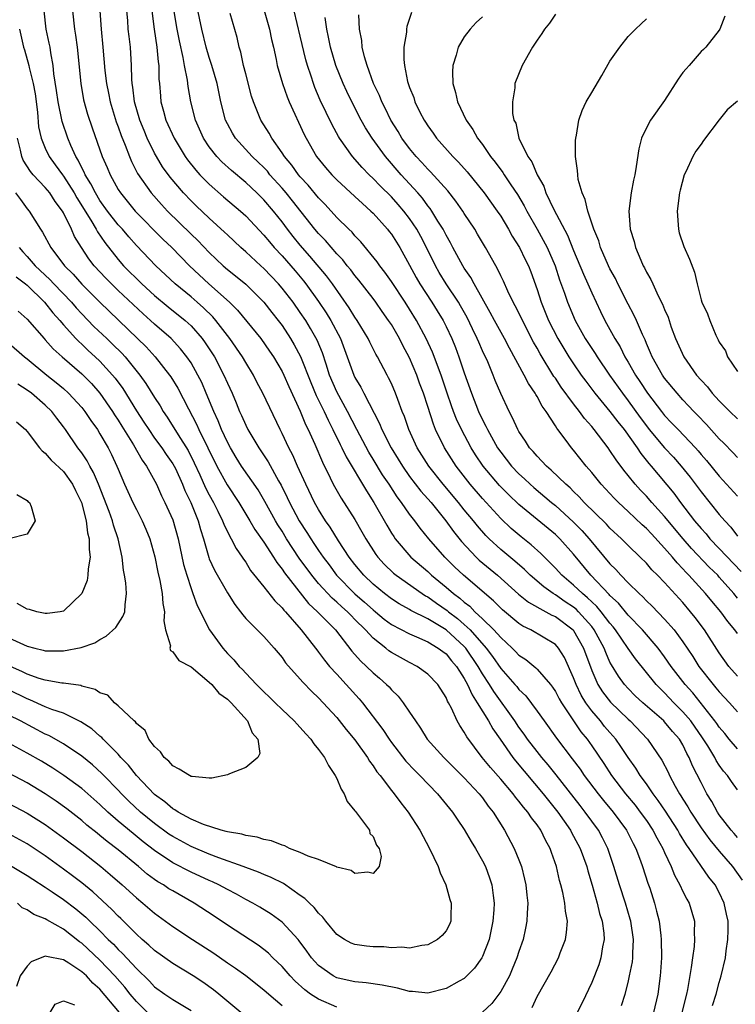
# Model space of a CAD drawing. Units: inches. Extents: x 2538000 to 2541000, y 1560000 to 1562817.
# Drawn here: x 2538512 to 2538591, y 1561304 to 1561412 of the extents above; entities that cross this region are included whole.
import ezdxf

# ---------------------------------------------------------------- set-up
doc = ezdxf.new("R2010")
doc.units = ezdxf.units.IN
doc.header["$MEASUREMENT"] = 0
doc.layers.add('LD25381560_2ft', color=124, linetype='Continuous')

msp = doc.modelspace()

# ---------------------------------------------------------------- linework, layer by layer
at = {"layer": 'LD25381560_2ft'}
for points, elevation in [([(2538591, 1561327.43), (2538590.34, 1561328.34), (2538589.9, 1561329), (2538589.48, 1561329.48), (2538589, 1561330.14), (2538588.66, 1561330.66), (2538588.5, 1561331), (2538587.73, 1561332.27), (2538587.16, 1561333.16), (2538585.86, 1561335), (2538585, 1561336.01), (2538584.01, 1561337), (2538583, 1561338.09), (2538582.53, 1561338.53), (2538582.07, 1561339), (2538579.81, 1561341.81), (2538579, 1561342.96), (2538577.61, 1561345), (2538577.34, 1561345.34), (2538577, 1561345.73), (2538576.04, 1561347), (2538575.57, 1561347.57), (2538575, 1561348.08), (2538574.54, 1561348.54), (2538573.97, 1561349), (2538573, 1561349.93), (2538571.72, 1561351), (2538571, 1561351.8), (2538569.4, 1561353.4), (2538568.36, 1561354.36), (2538567.23, 1561355.23), (2538566.14, 1561356.14), (2538565, 1561357.24), (2538563, 1561359.43), (2538561.64, 1561361), (2538560.11, 1561363), (2538558.82, 1561365), (2538557.86, 1561367), (2538557.61, 1561367.61), (2538557, 1561369.54), (2538556.51, 1561371), (2538556.09, 1561372.09), (2538555.78, 1561373), (2538555, 1561374.87), (2538554.25, 1561376.25), (2538553.88, 1561377), (2538553, 1561378.54), (2538552.7, 1561379), (2538551.99, 1561379.99), (2538551.3, 1561381), (2538551, 1561381.39), (2538549.43, 1561383.43), (2538549, 1561383.93), (2538548.54, 1561384.54), (2538548.16, 1561385), (2538547.65, 1561385.65), (2538547, 1561386.32), (2538545.76, 1561387.76), (2538545, 1561388.54), (2538544.61, 1561389), (2538542.14, 1561392.14), (2538541.45, 1561393), (2538541, 1561393.52), (2538539.67, 1561395), (2538539.38, 1561395.38), (2538539, 1561395.78), (2538538.38, 1561396.38), (2538537.73, 1561397), (2538535.9, 1561399), (2538535.56, 1561399.56), (2538535, 1561400.6), (2538534.8, 1561401), (2538534.29, 1561403), (2538533.87, 1561405), (2538533.29, 1561407), (2538533, 1561407.86), (2538532.66, 1561409), (2538532.18, 1561411), (2538531, 1561416.54)], 7754), ([(2538578.26, 1561303.74), (2538578.66, 1561305), (2538579, 1561306.28), (2538579.16, 1561307), (2538579.47, 1561308.53), (2538579.51, 1561309), (2538579.51, 1561309.51), (2538579.58, 1561311), (2538579.28, 1561313), (2538579.23, 1561313.23), (2538578.7, 1561315), (2538578.05, 1561317), (2538577.44, 1561319), (2538576.76, 1561321), (2538576.18, 1561322.18), (2538575.73, 1561323), (2538574.28, 1561325), (2538573.71, 1561325.71), (2538571.09, 1561329.09), (2538570.2, 1561330.2), (2538569.53, 1561331), (2538569, 1561331.66), (2538567.96, 1561333), (2538567.57, 1561333.57), (2538567, 1561334.33), (2538566.55, 1561335), (2538564.23, 1561338.23), (2538563.77, 1561339), (2538563, 1561340.19), (2538562.53, 1561341), (2538561.16, 1561343), (2538561, 1561343.18), (2538559, 1561345.01), (2538557, 1561346.22), (2538555.15, 1561347.15), (2538555, 1561347.24), (2538553.87, 1561347.87), (2538553, 1561348.42), (2538552.24, 1561349), (2538551, 1561350.01), (2538549.96, 1561351), (2538549, 1561352.17), (2538548.36, 1561353), (2538547.21, 1561354.79), (2538546.29, 1561356.29), (2538545.78, 1561357), (2538545, 1561358.22), (2538544.56, 1561359), (2538543.59, 1561361), (2538542.69, 1561363), (2538542.18, 1561364.18), (2538541.74, 1561365), (2538541, 1561366.57), (2538540.77, 1561367), (2538538.89, 1561371), (2538538.23, 1561372.23), (2538537.85, 1561373), (2538537, 1561374.37), (2538536.64, 1561375), (2538535.26, 1561377), (2538533.73, 1561379), (2538533.39, 1561379.39), (2538532.38, 1561380.38), (2538531.66, 1561381), (2538531, 1561381.58), (2538529.26, 1561383), (2538527.12, 1561385), (2538525, 1561387.24), (2538524.17, 1561388.17), (2538523.47, 1561389), (2538523, 1561389.51), (2538521.84, 1561391), (2538521, 1561392.18), (2538520.5, 1561393), (2538520.01, 1561394.01), (2538519.38, 1561395), (2538519.28, 1561395.28), (2538519, 1561395.77), (2538518.61, 1561396.61), (2538518.34, 1561397), (2538517.79, 1561398.21), (2538517.47, 1561399), (2538516.86, 1561400.86), (2538516.4, 1561403), (2538516.23, 1561404.23), (2538515.94, 1561406.06), (2538515.86, 1561407), (2538515.6, 1561408.4), (2538515.52, 1561409), (2538515.44, 1561409.44), (2538515.1, 1561411), (2538514.86, 1561413)], 7766), ([(2538518, 1561413), (2538518.2, 1561411), (2538518.32, 1561410.32), (2538518.49, 1561409), (2538518.9, 1561405), (2538519.21, 1561403.21), (2538519.64, 1561401.64), (2538520.13, 1561400.13), (2538521.26, 1561397), (2538521.79, 1561395.79), (2538522.12, 1561395), (2538523, 1561393.39), (2538523.24, 1561393), (2538524.88, 1561391), (2538527.92, 1561387.92), (2538528.88, 1561387), (2538530.85, 1561385), (2538532.96, 1561383), (2538535.21, 1561381), (2538536.12, 1561380.12), (2538538.66, 1561377), (2538539.63, 1561375.63), (2538540.05, 1561375), (2538541, 1561373.39), (2538541.19, 1561373), (2538541.74, 1561371.74), (2538543, 1561369.04), (2538543.58, 1561367.58), (2538543.87, 1561367), (2538544.59, 1561365.41), (2538545.43, 1561363.43), (2538546.28, 1561361.72), (2538546.62, 1561361), (2538547.49, 1561359.49), (2538549, 1561357.14), (2538549.77, 1561355.77), (2538550.19, 1561355), (2538551.28, 1561353.28), (2538551.5, 1561353), (2538552.22, 1561352.22), (2538553.24, 1561351.24), (2538553.54, 1561351), (2538556.36, 1561349), (2538556.75, 1561348.75), (2538557, 1561348.62), (2538557.94, 1561347.94), (2538559.13, 1561347.13), (2538559.26, 1561347), (2538560.25, 1561346.25), (2538561, 1561345.6), (2538561.64, 1561345), (2538563.41, 1561343), (2538564.1, 1561342.1), (2538565, 1561340.78), (2538566.57, 1561339), (2538566.77, 1561338.77), (2538567, 1561338.47), (2538567.75, 1561337.75), (2538569, 1561336.08), (2538569.76, 1561335), (2538571.13, 1561333.13), (2538572.86, 1561330.86), (2538573.71, 1561329.71), (2538574.18, 1561329), (2538575.69, 1561327), (2538576.27, 1561326.27), (2538577.34, 1561325), (2538578.8, 1561323), (2538579.53, 1561321.53), (2538579.83, 1561321), (2538580.35, 1561319.65), (2538580.58, 1561319), (2538581.17, 1561317.17), (2538581.36, 1561316.64), (2538581.89, 1561315), (2538582.12, 1561314.12), (2538582.39, 1561313), (2538582.57, 1561311.43), (2538582.63, 1561311), (2538582.65, 1561309), (2538582.55, 1561307.45), (2538582.51, 1561307), (2538582.24, 1561305), (2538581.78, 1561303)], 7764), ([(2538520.98, 1561413), (2538521.12, 1561411), (2538521.33, 1561409), (2538521.54, 1561406.46), (2538521.71, 1561405), (2538521.94, 1561403.94), (2538522.11, 1561403), (2538522.79, 1561400.79), (2538523, 1561400.24), (2538523.32, 1561399.32), (2538523.76, 1561398.24), (2538524.23, 1561397), (2538524.46, 1561396.46), (2538525.13, 1561395.13), (2538526.61, 1561393), (2538527.74, 1561391.74), (2538528.42, 1561391), (2538531, 1561388.47), (2538531.76, 1561387.76), (2538533, 1561386.47), (2538534.53, 1561385), (2538535, 1561384.59), (2538535.89, 1561383.89), (2538537, 1561382.96), (2538539, 1561381.01), (2538539.88, 1561379.88), (2538540.58, 1561379), (2538541, 1561378.43), (2538541.93, 1561377), (2538542.33, 1561376.33), (2538543.02, 1561375.02), (2538544.17, 1561372.17), (2538544.75, 1561370.75), (2538545.61, 1561369), (2538546.04, 1561368.04), (2538546.58, 1561367), (2538547.37, 1561365.37), (2538547.56, 1561365), (2538548.02, 1561364.02), (2538550.26, 1561360.26), (2538551.07, 1561359), (2538552.49, 1561356.49), (2538553, 1561355.64), (2538553.25, 1561355.25), (2538553.43, 1561355), (2538555.15, 1561353), (2538557, 1561351.4), (2538557.42, 1561351), (2538559, 1561349.71), (2538559.81, 1561349), (2538560.5, 1561348.5), (2538561, 1561348.04), (2538561.6, 1561347.6), (2538562.17, 1561347), (2538563, 1561346.23), (2538564.26, 1561345), (2538565, 1561344.16), (2538566.26, 1561343), (2538566.63, 1561342.63), (2538567, 1561342.23), (2538567.75, 1561341.75), (2538568.85, 1561340.85), (2538569, 1561340.7), (2538570.46, 1561339), (2538570.7, 1561338.7), (2538571, 1561338.25), (2538571.42, 1561337.42), (2538571.66, 1561337), (2538573, 1561335), (2538573.81, 1561333.81), (2538574.48, 1561333), (2538575, 1561332.26), (2538576.32, 1561330.32), (2538577.18, 1561329), (2538578.71, 1561327), (2538579.75, 1561325.75), (2538580.33, 1561325), (2538581, 1561324.06), (2538581.72, 1561323), (2538582.15, 1561322.15), (2538582.8, 1561321), (2538583, 1561320.54), (2538583.72, 1561319), (2538584.07, 1561318.07), (2538584.67, 1561317), (2538585, 1561316.26), (2538585.42, 1561315.42), (2538585.68, 1561315), (2538586.28, 1561313), (2538586.25, 1561311.75), (2538586.29, 1561311), (2538586.23, 1561310.23), (2538586.05, 1561309), (2538585.92, 1561307.92), (2538585.5, 1561305.5), (2538585.39, 1561305), (2538584.9, 1561303)], 7762), ([(2538588.26, 1561303.74), (2538588.66, 1561305), (2538589, 1561306.27), (2538589.22, 1561307), (2538589.67, 1561309), (2538589.74, 1561309.74), (2538589.95, 1561311), (2538589.99, 1561312.01), (2538589.96, 1561313), (2538589.78, 1561313.78), (2538589.54, 1561315), (2538589, 1561316.16), (2538588.54, 1561317), (2538587.84, 1561317.84), (2538585.69, 1561321), (2538585.4, 1561321.4), (2538584.64, 1561322.64), (2538584.45, 1561323), (2538583.1, 1561325.1), (2538582.28, 1561326.28), (2538581.73, 1561327), (2538581, 1561328.09), (2538580.33, 1561329), (2538579.83, 1561329.83), (2538579, 1561330.99), (2538578.2, 1561332.2), (2538577.63, 1561333), (2538577, 1561333.72), (2538576.41, 1561334.41), (2538575.95, 1561335), (2538575, 1561336.1), (2538574.35, 1561337), (2538573.83, 1561337.83), (2538573.27, 1561339), (2538573, 1561339.75), (2538571.99, 1561341.99), (2538571.34, 1561343), (2538571, 1561343.39), (2538568.3, 1561345), (2538567.43, 1561345.43), (2538567, 1561345.71), (2538565.21, 1561347.21), (2538564.2, 1561348.2), (2538560.91, 1561351), (2538559.93, 1561351.93), (2538558.87, 1561353), (2538557.11, 1561355), (2538556.16, 1561356.16), (2538555.56, 1561357), (2538555, 1561357.71), (2538554.12, 1561359), (2538553.63, 1561359.63), (2538552.75, 1561361), (2538552.04, 1561362.04), (2538551, 1561363.76), (2538550.52, 1561364.52), (2538549.19, 1561367), (2538548.17, 1561369), (2538547, 1561371.14), (2538546.22, 1561373), (2538545.82, 1561374.18), (2538545.42, 1561375.42), (2538544.84, 1561376.84), (2538544.12, 1561378.12), (2538543.59, 1561379), (2538543, 1561379.87), (2538542.2, 1561381), (2538541, 1561382.55), (2538540.61, 1561383), (2538539, 1561384.69), (2538538.65, 1561385), (2538537, 1561386.54), (2538536.48, 1561387), (2538535, 1561388.39), (2538534.69, 1561388.69), (2538533, 1561390.21), (2538531.57, 1561391.57), (2538531, 1561392.14), (2538530.18, 1561393), (2538528.72, 1561394.72), (2538527.88, 1561395.88), (2538527.2, 1561397), (2538527, 1561397.36), (2538526.19, 1561399), (2538525.84, 1561399.84), (2538525.37, 1561401), (2538524.8, 1561403), (2538524.62, 1561404.62), (2538524.54, 1561405), (2538524.5, 1561405.5), (2538524.48, 1561407), (2538524.35, 1561409), (2538524.19, 1561410.19), (2538524.11, 1561411), (2538524.05, 1561411.95), (2538523.95, 1561413)], 7760), ([(2538526.7, 1561413), (2538526.97, 1561410.97), (2538527.26, 1561409), (2538527.4, 1561407.4), (2538527.46, 1561407), (2538527.48, 1561405.48), (2538527.53, 1561405), (2538527.63, 1561403.63), (2538527.69, 1561403), (2538527.99, 1561401.99), (2538528.24, 1561401), (2538529.16, 1561399), (2538530.37, 1561397), (2538530.63, 1561396.63), (2538531.51, 1561395.51), (2538531.98, 1561395), (2538533, 1561393.95), (2538534.58, 1561392.58), (2538536.43, 1561391), (2538537, 1561390.48), (2538539, 1561388.36), (2538539.61, 1561387.61), (2538540.13, 1561387), (2538541, 1561386.07), (2538542.43, 1561384.43), (2538543.34, 1561383.34), (2538543.61, 1561383), (2538545, 1561381.07), (2538545.84, 1561379.84), (2538546.35, 1561379), (2538547.4, 1561377), (2538548.16, 1561375), (2538548.86, 1561373), (2538549, 1561372.71), (2538549.65, 1561371.65), (2538549.96, 1561371), (2538551.69, 1561367.69), (2538551.95, 1561367), (2538552.98, 1561365), (2538553.76, 1561363.76), (2538554.21, 1561363), (2538555, 1561361.86), (2538556.24, 1561360.24), (2538557, 1561359.4), (2538557.35, 1561359), (2538558.98, 1561357), (2538559.82, 1561355.82), (2538560.71, 1561354.71), (2538562.29, 1561353), (2538562.65, 1561352.65), (2538564.64, 1561351), (2538566.94, 1561348.94), (2538568.04, 1561348.04), (2538569.97, 1561347), (2538570.62, 1561346.62), (2538571, 1561346.47), (2538572.96, 1561345), (2538573, 1561344.95), (2538574.11, 1561343), (2538575, 1561340.54), (2538575.68, 1561339), (2538576.19, 1561338.19), (2538577.07, 1561337.07), (2538579, 1561335.19), (2538579.22, 1561335), (2538581.13, 1561333), (2538582.71, 1561330.71), (2538583.38, 1561329.38), (2538583.54, 1561329), (2538584.15, 1561327.85), (2538584.64, 1561327), (2538584.79, 1561326.79), (2538585, 1561326.42), (2538585.56, 1561325.56), (2538585.86, 1561325), (2538587, 1561323.25), (2538587.95, 1561321.95), (2538589, 1561320.69), (2538590.47, 1561319), (2538591.51, 1561317.51)], 7758), ([(2538591, 1561322.21), (2538590.64, 1561322.64), (2538590.31, 1561323), (2538589, 1561324.71), (2538588.8, 1561325), (2538588.17, 1561326.17), (2538587.65, 1561327), (2538587, 1561328.23), (2538586.07, 1561330.07), (2538585.71, 1561331), (2538585.44, 1561331.44), (2538585, 1561332.37), (2538584.62, 1561333), (2538583.86, 1561333.86), (2538583, 1561334.91), (2538582.92, 1561335), (2538580.62, 1561337), (2538579.78, 1561337.78), (2538579, 1561338.55), (2538578.59, 1561339), (2538577.92, 1561339.92), (2538577.16, 1561341.16), (2538577, 1561341.47), (2538576.53, 1561342.53), (2538576.36, 1561343), (2538575.28, 1561345), (2538575, 1561345.36), (2538573.54, 1561347), (2538573.27, 1561347.27), (2538573, 1561347.49), (2538572.09, 1561348.09), (2538571, 1561348.85), (2538570.75, 1561349), (2538569.72, 1561349.72), (2538568.24, 1561351), (2538567.62, 1561351.62), (2538566.55, 1561352.55), (2538565, 1561353.83), (2538563.73, 1561355), (2538563.36, 1561355.36), (2538562.44, 1561356.44), (2538562.01, 1561357), (2538561, 1561358.2), (2538560.36, 1561359), (2538558.68, 1561361), (2538557.1, 1561363), (2538555.84, 1561365), (2538554.91, 1561367), (2538554.43, 1561368.43), (2538554.19, 1561369), (2538553.69, 1561370.31), (2538553.45, 1561371), (2538553, 1561372.06), (2538552.7, 1561372.7), (2538552.53, 1561373), (2538551.49, 1561375), (2538551.3, 1561375.3), (2538550.62, 1561376.62), (2538550.45, 1561377), (2538549.25, 1561379), (2538549, 1561379.35), (2538548.38, 1561380.38), (2538546.54, 1561383), (2538545.88, 1561383.88), (2538544.06, 1561386.06), (2538543, 1561387.25), (2538542.21, 1561388.21), (2538541.6, 1561389), (2538541, 1561389.81), (2538540.05, 1561391), (2538539, 1561392.24), (2538538.23, 1561393), (2538537, 1561394.16), (2538535.45, 1561395.45), (2538534.4, 1561396.4), (2538533.82, 1561397), (2538533, 1561398.06), (2538532.37, 1561399), (2538531.49, 1561401), (2538530.99, 1561403), (2538530.68, 1561404.68), (2538530.61, 1561405.39), (2538530.27, 1561407), (2538530.13, 1561407.87), (2538529.72, 1561409.72), (2538529.49, 1561411), (2538529.13, 1561413.13)], 7756), ([(2538539.04, 1561413.04), (2538539.61, 1561411), (2538539.84, 1561409.84), (2538540.05, 1561409), (2538540.33, 1561407.67), (2538540.46, 1561407), (2538541.03, 1561405), (2538541.56, 1561403.56), (2538541.79, 1561403), (2538543.43, 1561399.42), (2538543.64, 1561399), (2538544.79, 1561397), (2538545.78, 1561395.78), (2538546.45, 1561395), (2538547, 1561394.44), (2538549, 1561392.61), (2538549.82, 1561391.82), (2538550.76, 1561391), (2538551, 1561390.76), (2538552.59, 1561389), (2538552.77, 1561388.77), (2538553, 1561388.47), (2538553.93, 1561387), (2538555, 1561385.07), (2538555.72, 1561383.72), (2538556.13, 1561383), (2538557.43, 1561381), (2538558.03, 1561380.03), (2538558.67, 1561379), (2538559, 1561378.32), (2538559.62, 1561377), (2538560.02, 1561376.02), (2538560.41, 1561375), (2538561, 1561373.22), (2538561.78, 1561371), (2538562.57, 1561369), (2538563, 1561368.08), (2538563.38, 1561367.38), (2538563.54, 1561367), (2538564.66, 1561365), (2538565, 1561364.52), (2538566.2, 1561363), (2538567, 1561362.16), (2538567.61, 1561361.61), (2538568.22, 1561361), (2538568.63, 1561360.63), (2538570.57, 1561359), (2538571, 1561358.66), (2538573, 1561356.85), (2538573.92, 1561355.92), (2538574.73, 1561355), (2538577, 1561352.26), (2538577.64, 1561351.64), (2538578.19, 1561351), (2538579, 1561350.17), (2538580.19, 1561349), (2538580.62, 1561348.62), (2538581, 1561348.2), (2538581.62, 1561347.62), (2538583, 1561346.2), (2538584.03, 1561345), (2538585, 1561343.69), (2538586.09, 1561342.09), (2538586.77, 1561341), (2538588.32, 1561339), (2538588.64, 1561338.64), (2538589, 1561338.19), (2538590.13, 1561337), (2538591, 1561336)], 7750), ([(2538591, 1561339.93), (2538590.06, 1561341), (2538589, 1561342.49), (2538587.37, 1561345), (2538586.36, 1561346.36), (2538585.85, 1561347), (2538585, 1561348), (2538583, 1561350.2), (2538582.22, 1561351), (2538581.61, 1561351.61), (2538581, 1561352.32), (2538580.32, 1561353), (2538579, 1561354.26), (2538578.27, 1561355), (2538577, 1561356.16), (2538576.6, 1561356.6), (2538574.15, 1561359), (2538573.62, 1561359.62), (2538573, 1561360.2), (2538572.61, 1561360.61), (2538572.14, 1561361), (2538570.56, 1561362.56), (2538570.02, 1561363), (2538569, 1561364.08), (2538568.58, 1561364.58), (2538568.18, 1561365), (2538567.73, 1561365.73), (2538567, 1561366.79), (2538566.88, 1561367), (2538566.31, 1561368.31), (2538565.94, 1561369), (2538565, 1561370.97), (2538564.4, 1561372.4), (2538564.16, 1561373), (2538563.57, 1561374.43), (2538563, 1561375.66), (2538562.59, 1561376.59), (2538562.42, 1561377), (2538561.92, 1561378.08), (2538561.31, 1561379.31), (2538560.59, 1561380.59), (2538560.35, 1561381), (2538559.01, 1561383), (2538558.25, 1561384.25), (2538557.83, 1561385), (2538556.87, 1561387), (2538556.23, 1561388.23), (2538555.81, 1561389), (2538555, 1561390.2), (2538554.37, 1561391), (2538553.74, 1561391.74), (2538553, 1561392.56), (2538551.78, 1561393.78), (2538551, 1561394.59), (2538550.56, 1561395), (2538549.79, 1561395.79), (2538548.72, 1561397), (2538547.31, 1561399), (2538547.2, 1561399.19), (2538546.49, 1561400.49), (2538545.19, 1561403.19), (2538544.59, 1561404.59), (2538544.43, 1561405), (2538544.18, 1561405.82), (2538543.78, 1561407), (2538543.6, 1561407.6), (2538543, 1561410.23), (2538542.34, 1561413)], 7748), ([(2538591, 1561331.94), (2538590.1, 1561333), (2538589.61, 1561333.61), (2538589, 1561334.32), (2538588.73, 1561334.73), (2538588.53, 1561335), (2538586.08, 1561338.08), (2538585.25, 1561339), (2538583.73, 1561341), (2538583, 1561342.05), (2538582.29, 1561343), (2538580.57, 1561345), (2538579, 1561346.64), (2538577.93, 1561347.93), (2538577, 1561348.8), (2538576.91, 1561348.91), (2538574.88, 1561351), (2538573, 1561353.32), (2538571.51, 1561355), (2538571, 1561355.49), (2538567, 1561358.77), (2538565.87, 1561359.87), (2538564.88, 1561360.88), (2538563.07, 1561363), (2538562.24, 1561364.24), (2538561.77, 1561365), (2538560.69, 1561367), (2538560.15, 1561368.15), (2538559.83, 1561369), (2538559.6, 1561369.6), (2538559.12, 1561371), (2538558.45, 1561373), (2538557.5, 1561375.5), (2538556.8, 1561377), (2538555.75, 1561379), (2538555, 1561380.22), (2538554.51, 1561381), (2538553, 1561383.27), (2538552.29, 1561384.29), (2538551.72, 1561385), (2538551.44, 1561385.44), (2538549.64, 1561387.64), (2538549, 1561388.29), (2538548.68, 1561388.68), (2538548.33, 1561389), (2538547, 1561390.31), (2538545.72, 1561391.72), (2538545, 1561392.45), (2538543.85, 1561393.85), (2538543, 1561394.75), (2538542.79, 1561395), (2538542.06, 1561396.06), (2538541.25, 1561397), (2538541, 1561397.4), (2538539.86, 1561399), (2538539.57, 1561399.56), (2538538.66, 1561401), (2538538.45, 1561401.55), (2538537.86, 1561403), (2538537.64, 1561403.64), (2538537, 1561406.06), (2538536.77, 1561407), (2538536.46, 1561408.46), (2538536.28, 1561409), (2538536.05, 1561410.05), (2538535.31, 1561412.69)], 7752), ([(2538591, 1561344.61), (2538590.72, 1561345), (2538589.93, 1561345.93), (2538589.17, 1561347), (2538588.17, 1561348.17), (2538587.49, 1561349), (2538585.67, 1561351), (2538585.33, 1561351.33), (2538585, 1561351.72), (2538584.36, 1561352.36), (2538583.85, 1561353), (2538583, 1561353.98), (2538581.54, 1561355.54), (2538581, 1561356.14), (2538580.54, 1561356.54), (2538579, 1561358.02), (2538577.92, 1561359), (2538577.46, 1561359.46), (2538576.51, 1561360.51), (2538576.04, 1561361), (2538575, 1561362.29), (2538574.39, 1561363), (2538573, 1561364.75), (2538572.78, 1561365), (2538572.19, 1561365.81), (2538571.29, 1561367), (2538571.16, 1561367.16), (2538571, 1561367.42), (2538570, 1561369), (2538569.57, 1561369.57), (2538569, 1561370.64), (2538568.86, 1561370.86), (2538568.79, 1561371), (2538568.05, 1561372.05), (2538567.57, 1561373), (2538565.95, 1561375.95), (2538565.41, 1561377), (2538564.31, 1561379), (2538563.86, 1561379.86), (2538562.09, 1561383), (2538561.72, 1561383.72), (2538561, 1561384.74), (2538560.84, 1561385), (2538560.2, 1561386.2), (2538559.75, 1561387), (2538559.5, 1561387.5), (2538559, 1561388.35), (2538558.67, 1561389), (2538558.11, 1561389.89), (2538557.45, 1561391), (2538557.27, 1561391.27), (2538557, 1561391.59), (2538556.41, 1561392.41), (2538555.9, 1561393), (2538554.08, 1561395), (2538552.34, 1561397), (2538550.89, 1561399), (2538550.15, 1561400.15), (2538549.69, 1561401), (2538548.67, 1561403), (2538548.12, 1561404.12), (2538547.72, 1561405), (2538546.91, 1561407), (2538546.31, 1561409), (2538546.11, 1561410.11), (2538545.91, 1561411), (2538545.72, 1561412.28)], 7746), ([(2538591, 1561348.48), (2538590.58, 1561349), (2538589, 1561350.81), (2538588.83, 1561351), (2538587.9, 1561351.9), (2538585.95, 1561353.95), (2538585.03, 1561355), (2538583, 1561357.46), (2538581.6, 1561359), (2538581, 1561359.69), (2538580.35, 1561360.35), (2538579.78, 1561361), (2538579, 1561361.98), (2538578.53, 1561362.53), (2538577.67, 1561363.67), (2538577, 1561364.72), (2538576.79, 1561365), (2538575.28, 1561367), (2538575, 1561367.34), (2538574.22, 1561368.22), (2538573.67, 1561369), (2538573, 1561369.84), (2538571.65, 1561371.65), (2538571, 1561372.65), (2538570.85, 1561372.85), (2538569.33, 1561375.33), (2538569, 1561375.93), (2538568.61, 1561376.61), (2538567.38, 1561379), (2538567, 1561379.81), (2538566.6, 1561380.6), (2538566.38, 1561381), (2538565.78, 1561382.22), (2538565.3, 1561383.3), (2538565, 1561383.9), (2538564.66, 1561384.66), (2538564.45, 1561385), (2538563.35, 1561387), (2538562.47, 1561388.47), (2538562.15, 1561389), (2538561, 1561390.72), (2538560.83, 1561391), (2538560.09, 1561392.09), (2538559.21, 1561393.21), (2538557.31, 1561395.31), (2538557, 1561395.6), (2538556.34, 1561396.34), (2538555.71, 1561397), (2538555, 1561397.87), (2538554.16, 1561399), (2538553.74, 1561399.74), (2538552.93, 1561401), (2538552.3, 1561402.3), (2538551.94, 1561403), (2538551.68, 1561403.68), (2538551.05, 1561405), (2538550.34, 1561407), (2538550.05, 1561407.95), (2538549.8, 1561409), (2538549.74, 1561409.74), (2538549.5, 1561411), (2538549.44, 1561412.56)], 7744), ([(2538555.2, 1561412.8), (2538554.71, 1561411.29), (2538554.66, 1561411), (2538554.65, 1561410.65), (2538554.37, 1561409), (2538554.35, 1561407.65), (2538554.43, 1561407), (2538554.78, 1561405.22), (2538554.84, 1561405), (2538554.89, 1561404.89), (2538555, 1561404.56), (2538555.46, 1561403.46), (2538555.59, 1561403), (2538556.13, 1561401.87), (2538556.58, 1561401), (2538556.76, 1561400.76), (2538557, 1561400.35), (2538557.57, 1561399.57), (2538557.96, 1561399), (2538559.74, 1561397), (2538560.38, 1561396.38), (2538561.31, 1561395.31), (2538563.18, 1561393), (2538564.62, 1561391), (2538565, 1561390.43), (2538565.86, 1561389), (2538566.26, 1561388.26), (2538567.08, 1561387), (2538567.69, 1561385.69), (2538568.05, 1561385), (2538568.32, 1561384.32), (2538569, 1561382.4), (2538569.44, 1561381), (2538570.24, 1561379), (2538571.26, 1561377), (2538572.48, 1561375), (2538573, 1561374.22), (2538573.84, 1561373), (2538574.33, 1561372.33), (2538575.35, 1561371), (2538577, 1561369), (2538577.85, 1561367.85), (2538578.54, 1561367), (2538579.98, 1561365), (2538580.38, 1561364.38), (2538581.28, 1561363.28), (2538581.53, 1561363), (2538584.01, 1561360.01), (2538584.75, 1561359), (2538586.29, 1561357), (2538587, 1561356.14), (2538587.55, 1561355.55), (2538587.98, 1561355), (2538589, 1561353.94), (2538591.4, 1561351.4)], 7742), ([(2538563, 1561412.33), (2538562.3, 1561411.7), (2538561.66, 1561411), (2538561, 1561410.15), (2538560.32, 1561409), (2538560.11, 1561408.11), (2538559.74, 1561407), (2538559.7, 1561406.3), (2538559.74, 1561405), (2538560.02, 1561404.02), (2538560.25, 1561403), (2538561.22, 1561401), (2538561.95, 1561399.95), (2538562.47, 1561399), (2538563, 1561398.3), (2538563.88, 1561397), (2538564.38, 1561396.38), (2538565.24, 1561395.23), (2538565.38, 1561395), (2538566.13, 1561393.87), (2538566.84, 1561392.84), (2538567.57, 1561391.57), (2538567.86, 1561391), (2538569.02, 1561389.02), (2538570.12, 1561387), (2538570.97, 1561385), (2538571.46, 1561383.46), (2538572, 1561382), (2538572.32, 1561381), (2538573.16, 1561379), (2538574.29, 1561377), (2538575.36, 1561375.36), (2538575.58, 1561375), (2538576.96, 1561373), (2538578.36, 1561371), (2538579, 1561370.16), (2538580.32, 1561368.32), (2538581, 1561367.4), (2538581.32, 1561367), (2538583, 1561365.01), (2538583.97, 1561363.97), (2538584.83, 1561363), (2538585.79, 1561361.79), (2538587, 1561360.18), (2538589, 1561357.69), (2538589.6, 1561357), (2538590.28, 1561356.28), (2538591, 1561355.31)], 7740), ([(2538571, 1561412.64), (2538570.36, 1561411.64), (2538569.82, 1561411), (2538569.51, 1561410.49), (2538569, 1561409.78), (2538568.5, 1561409), (2538567.35, 1561407), (2538566.54, 1561405), (2538566.54, 1561404.54), (2538566.28, 1561403), (2538566.29, 1561401.71), (2538566.46, 1561401), (2538566.65, 1561400.65), (2538566.99, 1561399), (2538567.99, 1561397), (2538568.42, 1561396.42), (2538569.01, 1561395), (2538569.73, 1561393.73), (2538569.96, 1561393), (2538570.82, 1561391.18), (2538572.34, 1561388.34), (2538573, 1561386.66), (2538574.08, 1561384.08), (2538574.58, 1561383), (2538575, 1561382.02), (2538575.96, 1561379.96), (2538576.42, 1561379), (2538577.35, 1561377.35), (2538577.52, 1561377), (2538578.1, 1561376.1), (2538578.63, 1561375), (2538579, 1561374.4), (2538579.81, 1561373), (2538580.29, 1561372.29), (2538581.13, 1561371), (2538582.64, 1561369), (2538583, 1561368.55), (2538583.76, 1561367.76), (2538584.47, 1561367), (2538586.38, 1561365), (2538586.67, 1561364.67), (2538587, 1561364.27), (2538587.6, 1561363.6), (2538589, 1561361.89), (2538591, 1561359.71)], 7738), ([(2538591, 1561363.95), (2538590.5, 1561364.5), (2538589.51, 1561365.51), (2538589, 1561366), (2538587.58, 1561367.58), (2538586.6, 1561368.6), (2538586.2, 1561369), (2538585.63, 1561369.63), (2538585, 1561370.28), (2538584.36, 1561371), (2538583, 1561372.67), (2538582.77, 1561373), (2538581.62, 1561375), (2538581.45, 1561375.45), (2538581, 1561376.46), (2538580.85, 1561376.85), (2538580.57, 1561377.43), (2538579.91, 1561379), (2538579.62, 1561379.62), (2538579, 1561380.77), (2538577.87, 1561383), (2538577.59, 1561383.59), (2538577, 1561384.67), (2538576.84, 1561385), (2538575.97, 1561387), (2538575.76, 1561387.75), (2538575.24, 1561389), (2538574.56, 1561391), (2538574.28, 1561392.28), (2538573.93, 1561393), (2538573.52, 1561394.48), (2538573.46, 1561395), (2538573.45, 1561395.45), (2538573.23, 1561397), (2538573.23, 1561398.77), (2538573.25, 1561399), (2538573.32, 1561399.33), (2538573.59, 1561401), (2538573.94, 1561402.06), (2538574.4, 1561403), (2538575, 1561404.04), (2538576.11, 1561405.89), (2538577, 1561407.47), (2538578.07, 1561409), (2538579, 1561410.18), (2538579.81, 1561411), (2538580.44, 1561411.56), (2538581, 1561412.12)], 7736), ([(2538589.6, 1561412.4), (2538589.06, 1561411), (2538589, 1561410.89), (2538587.52, 1561409), (2538587.25, 1561408.75), (2538587, 1561408.54), (2538585.69, 1561407), (2538585.36, 1561406.64), (2538585, 1561406.21), (2538584.49, 1561405.51), (2538583, 1561403.14), (2538581.46, 1561401), (2538581, 1561400.13), (2538580.47, 1561399), (2538580.15, 1561397.85), (2538579.89, 1561395.89), (2538579.72, 1561395), (2538579.59, 1561394.41), (2538579.33, 1561393), (2538579.08, 1561391), (2538579.22, 1561389), (2538579.65, 1561387.65), (2538579.8, 1561387), (2538580.37, 1561385.63), (2538580.66, 1561385), (2538580.78, 1561384.78), (2538581, 1561384.31), (2538581.49, 1561383.49), (2538581.7, 1561383), (2538582.29, 1561381.71), (2538582.78, 1561380.78), (2538583, 1561380.19), (2538583.37, 1561379.37), (2538583.73, 1561378.27), (2538584.2, 1561377), (2538585.09, 1561375), (2538586.51, 1561373), (2538587, 1561372.44), (2538587.69, 1561371.69), (2538588.23, 1561371), (2538589, 1561370.16), (2538590.16, 1561369), (2538591, 1561368.18)], 7734), ([(2538512.15, 1561411), (2538512.32, 1561410.32), (2538512.62, 1561409), (2538512.73, 1561408.73), (2538513.19, 1561407), (2538513.23, 1561406.77), (2538513.67, 1561405), (2538513.87, 1561403.87), (2538514.15, 1561401.85), (2538514.25, 1561400.25), (2538514.53, 1561399), (2538515, 1561397.9), (2538515.42, 1561397), (2538516.09, 1561396.09), (2538516.87, 1561395), (2538517, 1561394.83), (2538518.16, 1561393), (2538518.46, 1561392.46), (2538519.99, 1561390.01), (2538520.58, 1561389), (2538520.72, 1561388.72), (2538521.54, 1561387.54), (2538523, 1561385.68), (2538523.59, 1561385), (2538525.6, 1561383), (2538527, 1561381.73), (2538528.49, 1561380.49), (2538530.34, 1561379), (2538531, 1561378.39), (2538532.22, 1561377), (2538532.55, 1561376.55), (2538533.56, 1561375), (2538534.62, 1561373), (2538535, 1561372.09), (2538535.51, 1561371), (2538535.95, 1561369.95), (2538536.34, 1561369), (2538536.55, 1561368.55), (2538537, 1561367.49), (2538537.25, 1561367), (2538538.43, 1561365), (2538539.47, 1561363.47), (2538540.62, 1561361.38), (2538540.9, 1561360.9), (2538541.56, 1561359.56), (2538541.81, 1561359), (2538542.86, 1561357), (2538543.71, 1561355.71), (2538544.14, 1561355), (2538544.5, 1561354.5), (2538545, 1561353.72), (2538545.5, 1561353), (2538546.15, 1561352.15), (2538546.99, 1561351), (2538548.98, 1561348.98), (2538550.05, 1561348.05), (2538551, 1561347.19), (2538551.25, 1561347), (2538552.2, 1561346.2), (2538553, 1561345.6), (2538555, 1561344.56), (2538555.74, 1561344.26), (2538557, 1561343.7), (2538558.15, 1561343), (2538558.63, 1561342.63), (2538559, 1561342.36), (2538559.61, 1561341.61), (2538560.14, 1561341), (2538560.46, 1561340.46), (2538561, 1561339.68), (2538561.37, 1561339), (2538561.86, 1561337.86), (2538562.43, 1561337), (2538563.66, 1561335), (2538564.13, 1561334.13), (2538564.95, 1561333), (2538566.34, 1561331), (2538566.63, 1561330.63), (2538569.67, 1561327), (2538570.25, 1561326.25), (2538571.26, 1561325), (2538572.65, 1561323), (2538572.77, 1561322.77), (2538573.48, 1561321.48), (2538573.73, 1561321), (2538574.44, 1561319), (2538574.56, 1561318.56), (2538575.04, 1561316.96), (2538575.59, 1561315), (2538575.85, 1561313.85), (2538576.13, 1561313), (2538576.32, 1561311.68), (2538576.36, 1561311), (2538576.19, 1561310.19), (2538576.01, 1561309), (2538575.77, 1561308.23), (2538575, 1561306.29), (2538573.94, 1561304.06), (2538573.41, 1561303)], 7768), ([(2538591, 1561403.06), (2538589.88, 1561402.12), (2538588.99, 1561401.01), (2538587.26, 1561398.74), (2538587, 1561398.36), (2538586.42, 1561397.58), (2538586.09, 1561397), (2538585.32, 1561395.32), (2538585.15, 1561395), (2538584.69, 1561393.31), (2538584.62, 1561393), (2538584.37, 1561391), (2538584.5, 1561389.5), (2538584.51, 1561389), (2538584.61, 1561388.61), (2538585.11, 1561387.11), (2538585.72, 1561385.72), (2538586.28, 1561384.28), (2538586.57, 1561383), (2538587, 1561381.24), (2538587.08, 1561381), (2538587.7, 1561379.7), (2538587.95, 1561379), (2538588.62, 1561377.38), (2538588.8, 1561377), (2538588.88, 1561376.88), (2538589, 1561376.59), (2538589.67, 1561375.67), (2538589.9, 1561375), (2538591, 1561373.39)], 7732), ([(2538568.46, 1561303.54), (2538569, 1561304.74), (2538570.54, 1561307.46), (2538571.34, 1561309), (2538571.53, 1561309.53), (2538572.11, 1561311), (2538572.24, 1561311.76), (2538572.32, 1561313), (2538572.11, 1561314.11), (2538572.05, 1561315), (2538571.82, 1561316.18), (2538571.61, 1561317), (2538571.47, 1561317.47), (2538571.13, 1561319), (2538570.57, 1561320.57), (2538570.44, 1561321), (2538569.91, 1561321.91), (2538569.4, 1561323), (2538569, 1561323.58), (2538568.37, 1561324.37), (2538567.97, 1561325), (2538567.52, 1561325.52), (2538567, 1561326.21), (2538566.63, 1561326.63), (2538566.37, 1561327), (2538565, 1561328.6), (2538563.88, 1561329.88), (2538562.98, 1561331), (2538561.27, 1561333.27), (2538561, 1561333.79), (2538560.51, 1561334.51), (2538560.23, 1561335), (2538559.59, 1561336.41), (2538559.28, 1561337), (2538559.17, 1561337.17), (2538559, 1561337.58), (2538558.09, 1561339), (2538557, 1561340.14), (2538555.82, 1561341), (2538555, 1561341.41), (2538553, 1561342.52), (2538552.72, 1561342.72), (2538552.39, 1561343), (2538551, 1561344.08), (2538550.17, 1561345), (2538549, 1561346.16), (2538548.57, 1561346.57), (2538548.17, 1561347), (2538547.54, 1561347.54), (2538547, 1561348.05), (2538546.48, 1561348.48), (2538545, 1561350.11), (2538544.27, 1561351), (2538542.89, 1561352.89), (2538541.5, 1561355), (2538541, 1561355.83), (2538540.54, 1561356.54), (2538540.27, 1561357), (2538539.11, 1561359.11), (2538538.37, 1561360.37), (2538536.55, 1561363), (2538535.95, 1561363.95), (2538535.32, 1561365), (2538535, 1561365.61), (2538534.36, 1561367), (2538533.97, 1561367.97), (2538533.49, 1561369), (2538532.68, 1561371), (2538532.17, 1561372.17), (2538531.76, 1561373), (2538531, 1561374.33), (2538530.54, 1561375), (2538529.86, 1561375.86), (2538528.81, 1561377), (2538527, 1561378.58), (2538526.56, 1561379), (2538525.73, 1561379.73), (2538523, 1561382.29), (2538522.25, 1561383), (2538521.63, 1561383.63), (2538520.38, 1561385), (2538519.77, 1561385.77), (2538518.96, 1561387), (2538518.2, 1561388.2), (2538517.86, 1561389), (2538517, 1561390.8), (2538516.89, 1561391), (2538516.07, 1561392.07), (2538515.48, 1561393), (2538515, 1561393.6), (2538513.67, 1561395), (2538513.36, 1561395.36), (2538512.58, 1561396.58), (2538512.42, 1561397), (2538512.29, 1561397.71), (2538511.94, 1561399)], 7770), ([(2538511.74, 1561393), (2538512.26, 1561392.26), (2538513, 1561391.25), (2538513.21, 1561391), (2538514.47, 1561389), (2538514.69, 1561388.69), (2538515.59, 1561387), (2538517.11, 1561385), (2538518.06, 1561384.06), (2538519, 1561382.99), (2538521, 1561380.99), (2538525.14, 1561377), (2538526.08, 1561376.08), (2538527.05, 1561375), (2538528.65, 1561373), (2538528.8, 1561372.8), (2538529.56, 1561371.56), (2538530.71, 1561369.29), (2538531.6, 1561367.6), (2538531.86, 1561367), (2538533.82, 1561363), (2538534.95, 1561360.95), (2538536.24, 1561359), (2538537.46, 1561357), (2538538.02, 1561356.02), (2538539, 1561354.64), (2538540.05, 1561353), (2538540.41, 1561352.41), (2538541, 1561351.68), (2538541.27, 1561351.27), (2538543.91, 1561347.91), (2538544.88, 1561347), (2538546.86, 1561345), (2538548.67, 1561342.67), (2538549.6, 1561341.6), (2538550.26, 1561341), (2538551, 1561340.28), (2538551.7, 1561339.7), (2538552.48, 1561339), (2538552.74, 1561338.74), (2538553, 1561338.42), (2538553.73, 1561337.73), (2538554.31, 1561337), (2538555, 1561335.98), (2538555.63, 1561335), (2538556.2, 1561334.2), (2538556.94, 1561333), (2538558.74, 1561331), (2538561, 1561328.77), (2538562.65, 1561327), (2538563, 1561326.55), (2538563.64, 1561325.64), (2538564.16, 1561325), (2538565.42, 1561323), (2538566.49, 1561321), (2538567, 1561319.74), (2538567.27, 1561319), (2538567.63, 1561317.63), (2538567.77, 1561317), (2538567.87, 1561315.87), (2538567.99, 1561315), (2538567.9, 1561313.9), (2538567.88, 1561313), (2538567.74, 1561312.26), (2538567.45, 1561311), (2538567, 1561309.7), (2538566.79, 1561309), (2538566.27, 1561307.73), (2538565.95, 1561307), (2538565, 1561305.28), (2538564.81, 1561305), (2538564.03, 1561303.97), (2538563, 1561303.01)], 7772), ([(2538512.14, 1561387), (2538512.53, 1561386.53), (2538513, 1561386.03), (2538513.89, 1561385), (2538515.5, 1561383.5), (2538515.95, 1561383), (2538517.87, 1561381), (2538518.39, 1561380.39), (2538519, 1561379.73), (2538520.34, 1561378.34), (2538521.74, 1561377), (2538522.39, 1561376.39), (2538523.4, 1561375.4), (2538523.76, 1561375), (2538525.37, 1561373), (2538526.05, 1561372.05), (2538527, 1561370.53), (2538527.6, 1561369.6), (2538527.94, 1561369), (2538528.37, 1561368.37), (2538529.58, 1561366.42), (2538530.69, 1561364.69), (2538531.36, 1561363.36), (2538531.98, 1561362.02), (2538532.6, 1561360.6), (2538533, 1561359.83), (2538533.46, 1561359), (2538533.95, 1561358.05), (2538534.46, 1561357), (2538534.6, 1561356.6), (2538535.25, 1561355.25), (2538535.42, 1561355), (2538535.94, 1561353.94), (2538536.62, 1561353), (2538536.76, 1561352.76), (2538537, 1561352.43), (2538537.54, 1561351.54), (2538539, 1561349.73), (2538540.19, 1561348.19), (2538541, 1561347.42), (2538541.18, 1561347.18), (2538541.36, 1561347), (2538543.08, 1561345), (2538544.66, 1561343), (2538544.8, 1561342.8), (2538545, 1561342.57), (2538545.67, 1561341.67), (2538546.22, 1561341), (2538547, 1561340.13), (2538548.05, 1561339), (2538549.45, 1561337.45), (2538549.84, 1561337), (2538552.06, 1561334.06), (2538552.74, 1561333), (2538553, 1561332.64), (2538554.58, 1561330.58), (2538555.56, 1561329.56), (2538556.14, 1561329), (2538558.08, 1561327), (2538559.7, 1561325), (2538560.22, 1561324.22), (2538561, 1561323.09), (2538561.76, 1561321.76), (2538562.23, 1561321), (2538563, 1561319.65), (2538563.33, 1561319), (2538563.78, 1561317.78), (2538564.04, 1561317), (2538564.16, 1561315.84), (2538564.28, 1561315), (2538564.26, 1561314.26), (2538564.15, 1561313), (2538563.72, 1561311), (2538563, 1561309.12), (2538562.94, 1561309), (2538562.13, 1561307.87), (2538561.3, 1561307), (2538561, 1561306.73), (2538560.43, 1561306.43), (2538559, 1561305.62), (2538557, 1561305.12), (2538555.3, 1561305.3), (2538555, 1561305.3), (2538553.66, 1561305.66), (2538551.99, 1561305.99), (2538550.24, 1561306.24), (2538549, 1561306.34), (2538548.47, 1561306.47), (2538547, 1561306.78), (2538546.59, 1561307), (2538545, 1561308.14), (2538544.58, 1561308.58), (2538544.23, 1561309), (2538543.73, 1561309.73), (2538542.87, 1561310.87), (2538542.76, 1561311), (2538541, 1561312.9), (2538539.79, 1561313.79), (2538538.56, 1561314.56), (2538537.8, 1561315), (2538537, 1561315.41), (2538535.98, 1561315.98), (2538535, 1561316.48), (2538534.07, 1561317), (2538533.34, 1561317.34), (2538533, 1561317.49), (2538531, 1561318.41), (2538529, 1561319.42), (2538527, 1561320.76), (2538525.74, 1561321.74), (2538524.63, 1561322.63), (2538523, 1561324), (2538521.85, 1561325), (2538521, 1561325.82), (2538519, 1561327.57), (2538517.03, 1561329.03), (2538515.83, 1561329.83), (2538514.57, 1561330.57), (2538513, 1561331.47), (2538511, 1561332.56)], 7774), ([(2538511.79, 1561383.79), (2538512.84, 1561383), (2538513, 1561382.86), (2538514.93, 1561381), (2538515.83, 1561379.83), (2538516.58, 1561379), (2538517, 1561378.51), (2538518.36, 1561377), (2538518.67, 1561376.67), (2538519, 1561376.38), (2538519.7, 1561375.7), (2538520.49, 1561375), (2538521, 1561374.51), (2538522.39, 1561373), (2538522.67, 1561372.67), (2538523.51, 1561371.51), (2538525, 1561369.08), (2538525.83, 1561367.83), (2538526.35, 1561367), (2538527, 1561366.08), (2538527.8, 1561365), (2538528.28, 1561364.28), (2538529, 1561363.26), (2538529.15, 1561363), (2538529.28, 1561362.72), (2538530.06, 1561361), (2538530.32, 1561360.32), (2538530.98, 1561359), (2538531.79, 1561357), (2538532.03, 1561356.03), (2538532.37, 1561355), (2538532.95, 1561352.95), (2538533, 1561352.82), (2538533.56, 1561351.56), (2538535, 1561349.08), (2538535.8, 1561347.8), (2538536.44, 1561347), (2538536.67, 1561346.67), (2538537, 1561346.27), (2538539, 1561344.28), (2538540.14, 1561343), (2538541, 1561341.96), (2538541.38, 1561341.38), (2538543, 1561339.58), (2538543.26, 1561339.26), (2538544.25, 1561338.25), (2538545, 1561337.54), (2538547, 1561335.37), (2538548.05, 1561334.05), (2538549, 1561332.92), (2538550.38, 1561331), (2538550.59, 1561330.59), (2538551, 1561330.07), (2538551.41, 1561329.41), (2538551.75, 1561329), (2538553, 1561327.35), (2538553.3, 1561327), (2538554.02, 1561326.02), (2538554.84, 1561325), (2538556.12, 1561323), (2538557.19, 1561321), (2538558.15, 1561319), (2538558.34, 1561318.34), (2538558.96, 1561317), (2538559.41, 1561315.41), (2538559.55, 1561315), (2538559.52, 1561313.52), (2538559.54, 1561313), (2538559.37, 1561312.63), (2538559, 1561311.97), (2538558.56, 1561311.44), (2538558.05, 1561311), (2538557, 1561310.43), (2538556.34, 1561310.34), (2538555, 1561310.04), (2538554.14, 1561310.14), (2538553, 1561310.09), (2538552.17, 1561310.18), (2538551, 1561310.2), (2538550.27, 1561310.27), (2538549, 1561310.44), (2538548.6, 1561310.6), (2538547.85, 1561311), (2538547, 1561311.56), (2538545.81, 1561313), (2538545.47, 1561313.47), (2538545, 1561313.89), (2538544.52, 1561314.52), (2538543.99, 1561315), (2538543.51, 1561315.51), (2538543, 1561315.84), (2538541.14, 1561317.14), (2538539.81, 1561317.81), (2538539, 1561318.13), (2538538.4, 1561318.4), (2538537, 1561318.89), (2538536.73, 1561319), (2538534.04, 1561319.96), (2538533, 1561320.37), (2538531, 1561321.21), (2538529, 1561322.3), (2538528.58, 1561322.58), (2538527, 1561323.73), (2538525.44, 1561325), (2538524.18, 1561326.18), (2538523.36, 1561327), (2538523, 1561327.39), (2538521.42, 1561329), (2538521.22, 1561329.22), (2538520.18, 1561330.18), (2538519, 1561331.14), (2538517, 1561332.5), (2538515.4, 1561333.4), (2538515, 1561333.57), (2538512.27, 1561335), (2538511, 1561335.64)], 7776), ([(2538512.01, 1561380.01), (2538513, 1561379.12), (2538514.86, 1561377), (2538515, 1561376.86), (2538515.88, 1561375.88), (2538516.86, 1561375), (2538519, 1561373.12), (2538520.06, 1561372.06), (2538521, 1561371), (2538522.38, 1561369), (2538522.61, 1561368.61), (2538523, 1561368.04), (2538523.39, 1561367.39), (2538524.68, 1561365.32), (2538525.63, 1561363.63), (2538526.11, 1561363), (2538527.2, 1561361), (2538527.74, 1561359.74), (2538528.12, 1561359), (2538529, 1561357.09), (2538529.6, 1561355), (2538530.18, 1561352.18), (2538530.53, 1561351), (2538531, 1561349.54), (2538531.21, 1561349), (2538531.67, 1561347.67), (2538533.02, 1561345), (2538534.48, 1561343), (2538535, 1561342.41), (2538535.71, 1561341.71), (2538536.29, 1561341), (2538536.65, 1561340.65), (2538537, 1561340.25), (2538538.19, 1561339), (2538538.6, 1561338.6), (2538539, 1561338.19), (2538539.63, 1561337.63), (2538540.24, 1561337), (2538541, 1561336.25), (2538542.34, 1561335), (2538542.64, 1561334.64), (2538543.6, 1561333.6), (2538544.17, 1561333), (2538544.49, 1561332.49), (2538545, 1561331.88), (2538545.67, 1561331), (2538546.1, 1561330.1), (2538546.84, 1561329), (2538547, 1561328.68), (2538547.5, 1561327.5), (2538547.82, 1561327), (2538548.15, 1561326.15), (2538549, 1561325.14), (2538549.05, 1561325.05), (2538549.51, 1561324.49), (2538550.61, 1561323), (2538550.65, 1561322.65), (2538551, 1561322.33), (2538551.37, 1561321.37), (2538551.64, 1561321), (2538551.87, 1561320.13), (2538551.65, 1561319), (2538551, 1561318.25), (2538550.4, 1561318.4), (2538549, 1561318.26), (2538548.57, 1561318.57), (2538547, 1561318.95), (2538546.97, 1561318.97), (2538545, 1561319.77), (2538543.86, 1561320.14), (2538543, 1561320.55), (2538541.83, 1561321), (2538541.3, 1561321.3), (2538541, 1561321.36), (2538539.85, 1561321.85), (2538539, 1561321.99), (2538538.25, 1561322.25), (2538537, 1561322.41), (2538536.56, 1561322.56), (2538535, 1561322.81), (2538534.87, 1561322.87), (2538534.31, 1561323), (2538532.38, 1561323.62), (2538531, 1561324.22), (2538529.58, 1561325), (2538529.24, 1561325.24), (2538529, 1561325.35), (2538528.12, 1561326.12), (2538527, 1561326.91), (2538525.01, 1561329), (2538524.14, 1561330.14), (2538523.3, 1561331), (2538523, 1561331.34), (2538521.35, 1561333), (2538521.19, 1561333.19), (2538521, 1561333.33), (2538520.12, 1561334.12), (2538518.91, 1561334.91), (2538517, 1561335.85), (2538515.73, 1561336.27), (2538515, 1561336.57), (2538513.31, 1561337.31), (2538513, 1561337.42), (2538511, 1561338.41)], 7778), ([(2538511, 1561376.49), (2538512.7, 1561375), (2538513, 1561374.77), (2538515.16, 1561373), (2538516.19, 1561372.19), (2538517, 1561371.5), (2538517.55, 1561371), (2538519, 1561369.42), (2538519.34, 1561369), (2538520, 1561368), (2538520.72, 1561367), (2538521, 1561366.55), (2538521.89, 1561365), (2538522.27, 1561364.27), (2538522.86, 1561363), (2538523, 1561362.65), (2538523.71, 1561361), (2538524.62, 1561359), (2538525, 1561358.21), (2538525.63, 1561357), (2538526.05, 1561356.05), (2538526.49, 1561355), (2538527.04, 1561353.04), (2538527.36, 1561351.36), (2538527.58, 1561350.42), (2538527.83, 1561349), (2538527.91, 1561347.91), (2538528.1, 1561347), (2538528, 1561346), (2538528.21, 1561345), (2538528.75, 1561343.25), (2538528.69, 1561343), (2538528.73, 1561342.73), (2538529, 1561342.61), (2538529.65, 1561341.65), (2538531, 1561340.96), (2538533, 1561339.27), (2538533.27, 1561339), (2538534.05, 1561338.05), (2538535, 1561337.41), (2538535.2, 1561337.2), (2538535.41, 1561337), (2538537.21, 1561335), (2538537.7, 1561333.7), (2538538.35, 1561333), (2538538.57, 1561331.43), (2538538.35, 1561331), (2538537, 1561329.9), (2538535.21, 1561329.21), (2538535, 1561329.1), (2538533.27, 1561328.73), (2538533, 1561328.71), (2538531.11, 1561328.89), (2538531, 1561328.91), (2538530.83, 1561329), (2538529.71, 1561329.71), (2538529, 1561330.06), (2538528.58, 1561330.58), (2538528.04, 1561331), (2538527.63, 1561331.63), (2538527, 1561332.18), (2538526.38, 1561333), (2538525.96, 1561333.97), (2538525, 1561334.72), (2538524.89, 1561334.89), (2538524.75, 1561335), (2538523, 1561336.68), (2538522.6, 1561337), (2538521.85, 1561337.85), (2538521, 1561338.09), (2538520.47, 1561338.47), (2538519, 1561338.84), (2538518.89, 1561338.89), (2538517, 1561339.16), (2538516.83, 1561339.17), (2538515, 1561339.47), (2538514.32, 1561339.68), (2538513, 1561340.15), (2538512.44, 1561340.44), (2538511.19, 1561341)], 7780), ([(2538511, 1561344.14), (2538512.61, 1561343.39), (2538513, 1561343.22), (2538513.84, 1561343), (2538514.78, 1561342.78), (2538515, 1561342.71), (2538516.71, 1561342.71), (2538517, 1561342.69), (2538518.94, 1561343.06), (2538520.43, 1561343.57), (2538521, 1561343.95), (2538521.7, 1561344.3), (2538522.73, 1561345.27), (2538523.53, 1561346.47), (2538523.74, 1561347), (2538523.76, 1561347.76), (2538523.93, 1561349), (2538523.84, 1561350.16), (2538523.69, 1561351), (2538523.57, 1561351.57), (2538523.43, 1561353), (2538523.01, 1561355), (2538522.49, 1561356.49), (2538522.36, 1561357), (2538522, 1561358), (2538520.84, 1561361), (2538520.3, 1561362.3), (2538519.89, 1561363), (2538519.59, 1561363.59), (2538519, 1561364.44), (2538518.57, 1561365), (2538517.21, 1561367), (2538517, 1561367.29), (2538516.25, 1561368.25), (2538515.72, 1561369), (2538515, 1561369.7), (2538513.47, 1561371), (2538513, 1561371.35), (2538511.99, 1561371.99)], 7782), ([(2538511.85, 1561367.85), (2538512.81, 1561367), (2538513, 1561366.78), (2538514.35, 1561365), (2538514.66, 1561364.66), (2538515, 1561364.42), (2538515.65, 1561363.65), (2538517, 1561362.39), (2538518, 1561361), (2538518.32, 1561360.32), (2538518.99, 1561359), (2538519.49, 1561357), (2538519.65, 1561355.65), (2538519.83, 1561355), (2538519.83, 1561353.83), (2538519.92, 1561353), (2538519.71, 1561351.71), (2538519.67, 1561351), (2538519.58, 1561350.42), (2538519, 1561349), (2538517, 1561347.07), (2538516.65, 1561347), (2538515.2, 1561346.8), (2538515, 1561346.79), (2538514.08, 1561347), (2538513.25, 1561347.25), (2538513, 1561347.29), (2538511.9, 1561347.9)], 7784), ([(2538511.88, 1561359.88), (2538513, 1561359.21), (2538513.1, 1561359.1), (2538513.26, 1561359), (2538513.45, 1561358.55), (2538513.87, 1561357), (2538513, 1561355.51), (2538511, 1561355.01)], 7786), ([(2538547, 1561303.56), (2538545, 1561304.43), (2538544.13, 1561305), (2538543.48, 1561305.47), (2538542.42, 1561306.42), (2538541.87, 1561307), (2538541, 1561308.02), (2538539.99, 1561309), (2538539.5, 1561309.5), (2538539, 1561309.91), (2538538.38, 1561310.38), (2538535, 1561312.56), (2538533.55, 1561313.55), (2538531.35, 1561315), (2538529, 1561316.33), (2538528.58, 1561316.58), (2538527.98, 1561317), (2538527.35, 1561317.35), (2538527, 1561317.6), (2538526.18, 1561318.18), (2538525.22, 1561319), (2538523, 1561320.84), (2538521.78, 1561321.78), (2538521, 1561322.43), (2538520.68, 1561322.68), (2538519.57, 1561323.57), (2538519, 1561324.07), (2538517.36, 1561325.36), (2538516.2, 1561326.2), (2538515, 1561327), (2538513, 1561328.21), (2538511, 1561329.28)], 7772), ([(2538511, 1561325.94), (2538513, 1561324.88), (2538515, 1561323.62), (2538517, 1561322.17), (2538519, 1561320.65), (2538521.11, 1561319), (2538522.13, 1561318.13), (2538523.43, 1561317), (2538525, 1561315.57), (2538525.72, 1561315), (2538527, 1561313.9), (2538529, 1561312.44), (2538531.16, 1561311), (2538533.49, 1561309.49), (2538535, 1561308.45), (2538535.87, 1561307.87), (2538537, 1561307.05), (2538539, 1561305.48), (2538539.53, 1561305), (2538541, 1561303.76)], 7770), ([(2538536.46, 1561303), (2538534.07, 1561305), (2538533.47, 1561305.47), (2538532.3, 1561306.3), (2538531.24, 1561307), (2538529, 1561308.36), (2538527, 1561309.79), (2538526.38, 1561310.38), (2538525.63, 1561311), (2538525, 1561311.57), (2538523.29, 1561313.29), (2538523, 1561313.56), (2538522.3, 1561314.3), (2538520.23, 1561316.23), (2538519, 1561317.23), (2538518, 1561318), (2538517, 1561318.74), (2538515, 1561320.18), (2538513, 1561321.5), (2538511, 1561322.62)], 7768), ([(2538511, 1561319.22), (2538513, 1561318.03), (2538513.62, 1561317.62), (2538515, 1561316.75), (2538515.75, 1561316.25), (2538517, 1561315.41), (2538518.36, 1561314.36), (2538519, 1561313.83), (2538519.45, 1561313.45), (2538519.89, 1561313), (2538521, 1561311.94), (2538521.92, 1561311), (2538522.48, 1561310.48), (2538523, 1561309.92), (2538523.48, 1561309.48), (2538525, 1561307.82), (2538526.44, 1561306.44), (2538527, 1561305.81), (2538528.12, 1561305), (2538529, 1561304.41), (2538531, 1561303.21)], 7766), ([(2538526.22, 1561303), (2538525, 1561304.18), (2538524.31, 1561305), (2538523.75, 1561305.75), (2538522.65, 1561307), (2538521, 1561308.73), (2538519, 1561310.58), (2538518.75, 1561310.75), (2538517, 1561312.14), (2538515.17, 1561313.17), (2538515, 1561313.28), (2538513.73, 1561313.73), (2538513, 1561314.26), (2538512.47, 1561314.47), (2538511.93, 1561315)], 7764), ([(2538523.14, 1561303), (2538521, 1561305.53), (2538520.22, 1561306.22), (2538519.51, 1561307), (2538519, 1561307.46), (2538517.59, 1561308.41), (2538517, 1561308.78), (2538515.12, 1561309.12), (2538515, 1561309.18), (2538513.46, 1561308.54), (2538513, 1561308.06), (2538512.24, 1561307), (2538511.84, 1561305.84)], 7762), ([(2538515.52, 1561303), (2538516.1, 1561303.9), (2538517, 1561304.27), (2538518.19, 1561303.81)], 7760)]:
    msp.add_lwpolyline(points, dxfattribs=dict(at, elevation=elevation))

doc.saveas('drawing.dxf')
